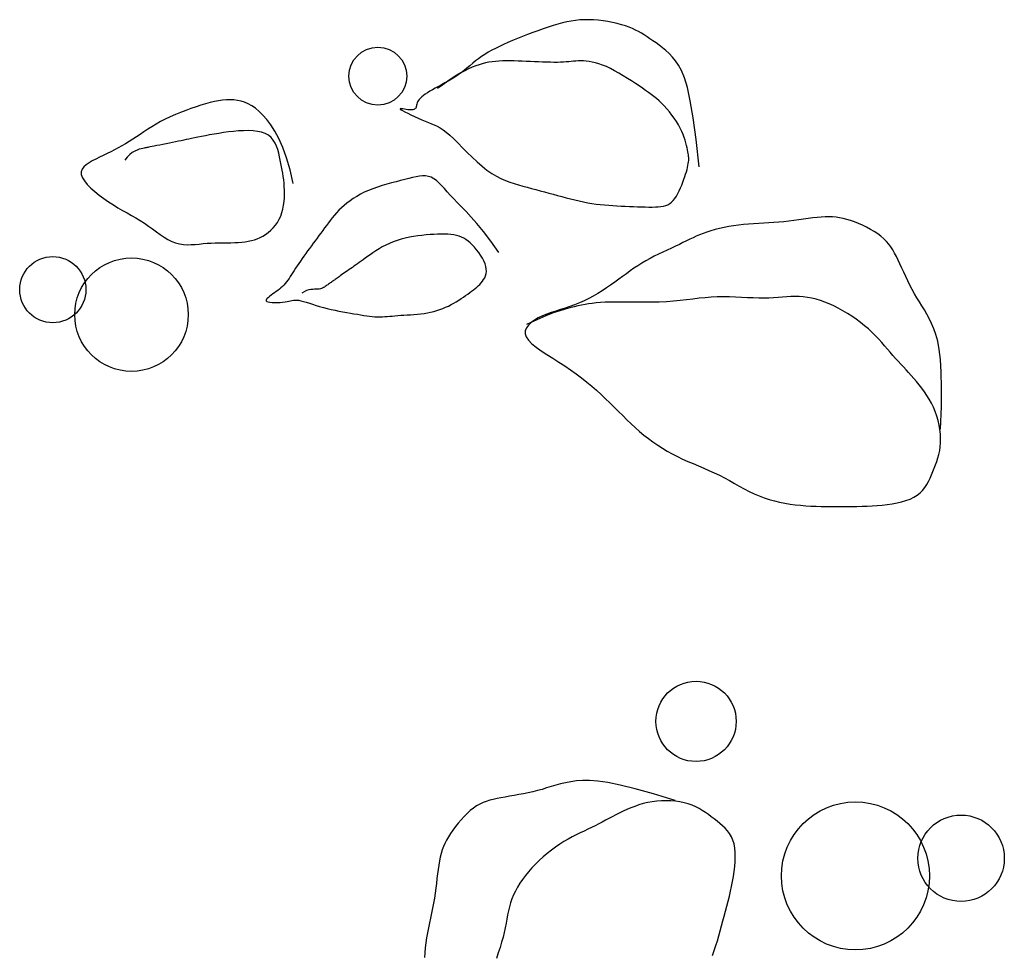
# Model space of a CAD drawing. Units: inches. Extents: x -1645 to -491, y -3916 to -890.
# Drawn here: x -790 to -790, y -2305 to -2305 of the extents above; entities that cross this region are included whole.
import ezdxf

# ---------------------------------------------------------------- set-up
doc = ezdxf.new("R2010")
doc.units = ezdxf.units.IN
doc.header["$MEASUREMENT"] = 0
doc.layers.add('NOITHAT', color=21, linetype='Continuous')

# ---------------------------------------------------------------- blocks, each defined once
blk = doc.blocks.new('A$C672D25E2')
at = {"color": 8}
for points in [[(19.90944, 18.67886), (19.90679, 18.70292), (19.90419, 18.72219), (19.90164, 18.7373), (19.89909, 18.74888), (19.89654, 18.75757), (19.89396, 18.764), (19.89132, 18.7688), (19.88861, 18.77261), (19.88581, 18.77596), (19.88295, 18.77898), (19.88004, 18.78171), (19.87712, 18.78418), (19.87422, 18.78644), (19.87137, 18.7885), (19.86859, 18.7904), (19.86591, 18.79219), (19.86334, 18.79388), (19.86086, 18.79549), (19.85838, 18.79702), (19.85587, 18.79847), (19.85326, 18.79984), (19.8505, 18.80114), (19.84752, 18.80237), (19.84427, 18.80352), (19.84072, 18.80461), (19.8369, 18.80562), (19.83287, 18.80653), (19.8287, 18.80732), (19.82444, 18.80798), (19.82015, 18.80849), (19.8159, 18.80885), (19.81174, 18.80902), (19.80771, 18.809), (19.8038, 18.80879), (19.79995, 18.80839), (19.79612, 18.80781), (19.79227, 18.80706), (19.78836, 18.80614), (19.78434, 18.80506), (19.78016, 18.80382), (19.77581, 18.80243), (19.77131, 18.80091), (19.76672, 18.79929), (19.76209, 18.79758), (19.75747, 18.79583), (19.75292, 18.79404), (19.74848, 18.79225), (19.7442, 18.79048), (19.74013, 18.78874), (19.73627, 18.78703), (19.7326, 18.78534), (19.72912, 18.78364), (19.72582, 18.78191), (19.72267, 18.78015), (19.71968, 18.77834), (19.71683, 18.77646), (19.71411, 18.77449), (19.71149, 18.77246), (19.70893, 18.77039), (19.7064, 18.76829), (19.70388, 18.7662), (19.70132, 18.76412), (19.6987, 18.76209), (19.69598, 18.76013), (19.69314, 18.75825), (19.69021, 18.75645), (19.68724, 18.75472), (19.68427, 18.75307), (19.68134, 18.75148), (19.6785, 18.74995), (19.67579, 18.74848), (19.67325, 18.74705), (19.67093, 18.74567), (19.66882, 18.74434), (19.66693, 18.74305), (19.66525, 18.7418), (19.6638, 18.7406), (19.66256, 18.73944), (19.66154, 18.73833), (19.66074, 18.73726), (19.66015, 18.73623), (19.65973, 18.73526), (19.65944, 18.73433), (19.65924, 18.73347), (19.65908, 18.73268), (19.65892, 18.73196), (19.65872, 18.73131), (19.65843, 18.73074), (19.65802, 18.73026), (19.65748, 18.72987), (19.6568, 18.72956), (19.656, 18.72934), (19.65506, 18.72921), (19.654, 18.72916), (19.6528, 18.7292), (19.65147, 18.72933), (19.65003, 18.72953), (19.64857, 18.72978), (19.64719, 18.73001), (19.64601, 18.73019), (19.64513, 18.73025), (19.64467, 18.73016), (19.64474, 18.72986), (19.64543, 18.72931), (19.64683, 18.72848), (19.64884, 18.7274), (19.65134, 18.72613), (19.65421, 18.72474), (19.65732, 18.72329), (19.66054, 18.72183), (19.66375, 18.72043), (19.66683, 18.71914), (19.66968, 18.718), (19.67234, 18.71693), (19.67489, 18.71584), (19.67741, 18.71463), (19.67998, 18.71321), (19.68266, 18.71147), (19.68554, 18.70931), (19.6887, 18.70664), (19.69219, 18.70341), (19.69596, 18.69971), (19.69997, 18.69569), (19.70416, 18.69149), (19.70847, 18.68726), (19.71284, 18.68314), (19.71722, 18.67928), (19.72154, 18.67581), (19.72577, 18.67286), (19.7299, 18.67038), (19.73394, 18.66832), (19.73792, 18.66659), (19.74184, 18.66513), (19.74572, 18.66388), (19.74957, 18.66276), (19.75341, 18.66172), (19.75724, 18.66068), (19.76108, 18.65965), (19.76491, 18.65861), (19.76875, 18.65757), (19.77258, 18.65654), (19.77642, 18.6555), (19.78026, 18.65447), (19.78409, 18.65343), (19.78793, 18.6524), (19.79176, 18.65138), (19.79559, 18.65038), (19.7994, 18.64943), (19.80321, 18.64853), (19.80701, 18.6477), (19.81078, 18.64696), (19.81454, 18.6463), (19.81828, 18.64575), (19.82199, 18.6453), (19.82569, 18.64493), (19.82938, 18.64463), (19.83306, 18.64438), (19.83673, 18.64417), (19.84039, 18.64399), (19.84405, 18.64382), (19.8477, 18.64366), (19.85132, 18.6435), (19.85489, 18.64337), (19.85836, 18.64325), (19.86172, 18.64317), (19.86492, 18.64313), (19.86795, 18.64313), (19.87076, 18.6432), (19.87334, 18.64333), (19.87571, 18.64356), (19.87788, 18.64392), (19.87987, 18.64444), (19.88171, 18.64516), (19.88343, 18.64611), (19.88503, 18.64731), (19.88654, 18.64882), (19.88798, 18.65063), (19.88935, 18.65271), (19.89066, 18.65501), (19.89188, 18.65746), (19.89304, 18.66001), (19.89411, 18.6626), (19.8951, 18.66517), (19.89601, 18.66767), (19.89683, 18.67005), (19.89756, 18.67229), (19.89821, 18.67441), (19.89877, 18.67639), (19.89924, 18.67825), (19.89963, 18.67997), (19.89993, 18.68156), (19.90014, 18.68302), (19.90027, 18.68436), (19.90032, 18.68561), (19.90029, 18.68682), (19.90018, 18.68802), (19.90002, 18.68927), (19.89979, 18.69061), (19.89951, 18.69207), (19.89918, 18.69371), (19.8988, 18.69556), (19.89835, 18.69761), (19.89781, 18.69984), (19.89715, 18.70222), (19.89635, 18.70475), (19.89538, 18.7074), (19.89423, 18.71015), (19.89285, 18.71299), (19.89125, 18.71589), (19.88944, 18.71882), (19.88747, 18.72174), (19.88536, 18.72462), (19.88315, 18.72743), (19.88088, 18.73012), (19.87858, 18.73267), (19.8763, 18.73503), (19.87404, 18.73719), (19.87179, 18.73918), (19.86951, 18.74105), (19.86716, 18.74285), (19.86469, 18.74463), (19.86209, 18.74644), (19.85929, 18.74832), (19.85627, 18.75032), (19.85301, 18.75248), (19.84954, 18.75476), (19.84592, 18.75709), (19.8422, 18.75941), (19.83843, 18.76167), (19.83468, 18.7638), (19.83099, 18.76575), (19.82742, 18.76745), (19.82402, 18.76886), (19.82079, 18.76999), (19.81772, 18.77088), (19.81481, 18.77154), (19.81205, 18.77201), (19.80944, 18.7723), (19.80698, 18.77246), (19.80464, 18.7725), (19.80244, 18.77246), (19.80031, 18.77234), (19.79823, 18.77218), (19.79614, 18.77199), (19.79399, 18.77178), (19.79174, 18.77159), (19.78935, 18.77142), (19.78676, 18.77129), (19.78395, 18.77123), (19.78092, 18.77122), (19.77772, 18.77127), (19.77436, 18.77135), (19.77089, 18.77146), (19.76733, 18.7716), (19.7637, 18.77176), (19.76005, 18.77192), (19.75639, 18.77208), (19.75275, 18.77224), (19.74915, 18.77237), (19.74559, 18.77246), (19.7421, 18.77252), (19.73869, 18.77252), (19.73537, 18.77245), (19.73217, 18.77231), (19.7291, 18.77208), (19.72612, 18.77175), (19.72321, 18.77131), (19.72033, 18.77074), (19.71746, 18.77003), (19.71455, 18.76916), (19.71157, 18.76812), (19.7085, 18.7669), (19.7053, 18.76549), (19.70195, 18.76385), (19.69844, 18.76196), (19.69476, 18.75981), (19.69087, 18.75736), (19.68678, 18.75459), (19.68246, 18.75147), (19.67789, 18.74799)], [(19.54993, 18.66397), (19.54712, 18.67618), (19.54405, 18.68677), (19.54077, 18.69589), (19.53734, 18.70368), (19.5338, 18.71028), (19.53022, 18.71585), (19.52665, 18.72053), (19.52315, 18.72446), (19.51976, 18.72777), (19.51646, 18.73054), (19.51324, 18.73279), (19.51007, 18.73458), (19.50693, 18.73595), (19.50379, 18.73694), (19.50064, 18.73761), (19.49745, 18.73799), (19.49419, 18.73812), (19.49085, 18.73803), (19.48741, 18.73772), (19.48386, 18.7372), (19.48018, 18.73648), (19.47635, 18.73558), (19.47236, 18.7345), (19.46819, 18.73326), (19.46384, 18.73187), (19.45935, 18.73033), (19.45477, 18.72867), (19.45015, 18.72688), (19.44556, 18.72499), (19.44105, 18.72299), (19.43666, 18.72091), (19.43247, 18.71876), (19.42849, 18.71654), (19.42473, 18.71428), (19.42113, 18.71199), (19.41768, 18.70971), (19.41434, 18.70745), (19.41108, 18.70523), (19.40786, 18.70308), (19.40464, 18.70102), (19.40142, 18.69906), (19.39817, 18.69719), (19.39491, 18.69541), (19.39163, 18.69369), (19.38834, 18.69203), (19.38504, 18.69041), (19.38174, 18.68881), (19.37844, 18.68723), (19.37515, 18.68565), (19.37199, 18.68403), (19.36906, 18.68235), (19.3665, 18.68058), (19.36441, 18.67867), (19.36292, 18.6766), (19.36215, 18.67434), (19.36222, 18.67185), (19.36321, 18.66912), (19.36504, 18.66618), (19.36757, 18.66311), (19.37068, 18.65996), (19.37425, 18.65678), (19.37815, 18.65365), (19.38226, 18.65061), (19.38645, 18.64774), (19.39062, 18.64506), (19.39473, 18.64256), (19.3988, 18.64018), (19.4028, 18.6379), (19.40673, 18.63566), (19.4106, 18.63342), (19.41439, 18.63113), (19.4181, 18.62876), (19.42172, 18.62627), (19.42527, 18.62373), (19.42876, 18.62121), (19.43221, 18.61877), (19.43562, 18.6165), (19.43901, 18.61446), (19.4424, 18.61274), (19.44579, 18.6114), (19.4492, 18.61049), (19.45263, 18.60997), (19.45608, 18.60976), (19.45956, 18.60981), (19.46305, 18.61002), (19.46657, 18.61034), (19.4701, 18.61069), (19.47366, 18.611), (19.47724, 18.61122), (19.48082, 18.61136), (19.48439, 18.61144), (19.48792, 18.61148), (19.49139, 18.61151), (19.4948, 18.61155), (19.4981, 18.61163), (19.5013, 18.61177), (19.50437, 18.612), (19.50733, 18.61233), (19.51017, 18.61279), (19.51291, 18.61337), (19.51557, 18.61411), (19.51815, 18.61502), (19.52066, 18.61612), (19.52312, 18.61741), (19.52553, 18.61892), (19.52786, 18.62064), (19.5301, 18.62257), (19.53221, 18.6247), (19.53417, 18.62702), (19.53595, 18.62954), (19.53752, 18.63224), (19.53886, 18.63512), (19.53995, 18.63817), (19.54079, 18.64135), (19.54141, 18.64463), (19.54184, 18.64797), (19.5421, 18.65133), (19.5422, 18.65468), (19.54217, 18.65797), (19.54204, 18.66116), (19.54181, 18.66424), (19.54151, 18.66722), (19.54113, 18.67012), (19.5407, 18.67299), (19.5402, 18.67584), (19.53967, 18.67871), (19.53909, 18.68163), (19.53848, 18.68463), (19.53784, 18.68772), (19.53713, 18.69086), (19.53627, 18.69396), (19.53522, 18.69697), (19.53393, 18.69982), (19.53232, 18.70243), (19.53035, 18.70474), (19.52797, 18.70669), (19.52512, 18.70821), (19.52186, 18.70934), (19.51824, 18.71011), (19.51434, 18.71057), (19.5102, 18.71076), (19.50591, 18.71072), (19.5015, 18.71048), (19.49706, 18.71009), (19.49264, 18.70959), (19.48828, 18.70901), (19.48401, 18.70836), (19.47988, 18.70767), (19.47593, 18.70695), (19.47218, 18.70624), (19.46869, 18.70554), (19.46549, 18.7049), (19.46259, 18.70431), (19.45996, 18.70377), (19.45751, 18.70328), (19.45519, 18.70281), (19.45292, 18.70235), (19.45064, 18.70188), (19.44827, 18.7014), (19.44576, 18.70089), (19.44305, 18.70034), (19.44021, 18.69977), (19.43731, 18.69918), (19.43444, 18.6986), (19.43168, 18.69804), (19.42911, 18.69751), (19.42681, 18.69705), (19.42487, 18.69665), (19.42333, 18.69634), (19.42213, 18.6961), (19.42117, 18.6959), (19.42037, 18.69574), (19.41962, 18.69559), (19.41883, 18.69543), (19.4179, 18.69524), (19.41674, 18.69501), (19.41528, 18.69469), (19.41355, 18.69424), (19.41161, 18.69358), (19.40952, 18.69263), (19.40733, 18.69132), (19.4051, 18.68958), (19.40288, 18.68733), (19.40074, 18.6845)], [(19.73211, 18.60299), (19.72485, 18.61301), (19.71839, 18.62141), (19.71266, 18.62843), (19.70758, 18.63428), (19.70307, 18.63916), (19.69906, 18.64331), (19.69546, 18.64694), (19.69221, 18.65027), (19.68923, 18.65346), (19.68646, 18.65653), (19.68388, 18.65941), (19.68143, 18.66207), (19.67908, 18.66445), (19.67677, 18.66651), (19.67447, 18.66819), (19.67213, 18.66947), (19.66972, 18.67029), (19.6672, 18.6707), (19.66457, 18.67076), (19.66179, 18.67051), (19.65885, 18.67001), (19.65573, 18.66931), (19.6524, 18.66847), (19.64885, 18.66754), (19.64506, 18.66656), (19.64109, 18.66553), (19.63699, 18.66444), (19.63282, 18.66329), (19.62863, 18.66206), (19.62449, 18.66075), (19.62045, 18.65933), (19.61657, 18.65781), (19.6129, 18.65617), (19.60944, 18.65443), (19.60619, 18.65259), (19.60313, 18.65067), (19.60025, 18.64868), (19.59756, 18.64663), (19.59503, 18.64452), (19.59267, 18.64238), (19.59046, 18.64022), (19.58839, 18.63802), (19.58643, 18.63581), (19.58457, 18.63358), (19.58278, 18.63134), (19.58106, 18.62909), (19.57937, 18.62683), (19.5777, 18.62456), (19.57604, 18.6223), (19.57438, 18.62004), (19.57271, 18.61777), (19.57105, 18.61551), (19.56938, 18.61325), (19.56772, 18.61099), (19.56606, 18.60872), (19.56439, 18.60646), (19.56273, 18.6042), (19.56108, 18.60194), (19.55945, 18.59971), (19.55786, 18.59749), (19.55631, 18.59531), (19.55481, 18.59317), (19.55339, 18.59107), (19.55205, 18.58904), (19.55079, 18.58706), (19.5496, 18.58516), (19.54846, 18.58332), (19.54736, 18.58156), (19.54627, 18.57987), (19.54517, 18.57827), (19.54405, 18.57675), (19.54289, 18.57531), (19.54166, 18.57397), (19.54038, 18.57271), (19.53905, 18.57151), (19.53768, 18.57037), (19.53628, 18.56927), (19.53485, 18.56821), (19.53341, 18.56718), (19.53196, 18.56615), (19.53052, 18.56513), (19.52915, 18.56412), (19.52793, 18.56315), (19.52693, 18.56224), (19.52622, 18.56139), (19.52587, 18.56063), (19.52596, 18.55997), (19.52655, 18.55943), (19.5277, 18.55903), (19.52932, 18.55875), (19.5313, 18.5586), (19.53352, 18.55855), (19.53588, 18.55859), (19.53827, 18.55872), (19.54057, 18.55893), (19.54267, 18.5592), (19.54449, 18.55952), (19.54607, 18.55986), (19.5475, 18.56019), (19.54884, 18.56047), (19.55016, 18.56068), (19.55154, 18.56077), (19.55306, 18.56073), (19.55479, 18.5605), (19.55679, 18.56009), (19.55904, 18.55949), (19.56153, 18.55876), (19.56423, 18.55792), (19.56712, 18.55701), (19.57017, 18.55606), (19.57335, 18.5551), (19.57666, 18.55418), (19.58005, 18.55331), (19.5835, 18.5525), (19.58698, 18.55175), (19.59046, 18.55105), (19.59391, 18.55039), (19.5973, 18.54977), (19.60059, 18.54919), (19.60376, 18.54864), (19.60678, 18.54812), (19.60966, 18.54764), (19.6124, 18.5472), (19.61503, 18.5468), (19.61754, 18.54647), (19.61996, 18.5462), (19.62229, 18.54601), (19.62454, 18.5459), (19.62673, 18.54588), (19.62889, 18.54594), (19.63104, 18.54605), (19.6332, 18.54621), (19.63541, 18.54641), (19.63769, 18.54662), (19.64008, 18.54684), (19.64259, 18.54704), (19.64524, 18.54722), (19.64803, 18.54739), (19.65091, 18.54756), (19.65387, 18.54775), (19.65687, 18.54797), (19.65989, 18.54823), (19.6629, 18.54856), (19.66587, 18.54897), (19.66879, 18.54946), (19.67164, 18.55004), (19.67442, 18.55072), (19.67714, 18.55148), (19.6798, 18.55234), (19.68239, 18.55329), (19.68492, 18.55432), (19.68739, 18.55545), (19.68979, 18.55667), (19.69212, 18.55795), (19.69438, 18.55929), (19.69657, 18.56067), (19.69868, 18.56205), (19.70071, 18.56343), (19.70266, 18.56479), (19.70452, 18.5661), (19.70629, 18.56735), (19.70797, 18.56855), (19.70957, 18.56974), (19.71109, 18.57091), (19.71253, 18.5721), (19.71389, 18.57332), (19.71519, 18.5746), (19.71641, 18.57594), (19.71757, 18.57738), (19.71862, 18.57891), (19.71954, 18.58055), (19.72027, 18.58229), (19.72078, 18.58416), (19.72104, 18.58614), (19.721, 18.58826), (19.72062, 18.59052), (19.71988, 18.59291), (19.71883, 18.5954), (19.7175, 18.59793), (19.71595, 18.60047), (19.71424, 18.60295), (19.71241, 18.60533), (19.71051, 18.60757), (19.7086, 18.6096), (19.70671, 18.6114), (19.70483, 18.61298), (19.70294, 18.61433), (19.701, 18.61548), (19.69899, 18.61645), (19.69688, 18.61725), (19.69464, 18.61788), (19.69225, 18.61838), (19.68969, 18.61874), (19.68695, 18.61899), (19.68406, 18.61912), (19.68102, 18.61915), (19.67784, 18.61908), (19.67454, 18.61893), (19.67112, 18.61869), (19.6676, 18.61839), (19.664, 18.61801), (19.66033, 18.61756), (19.65662, 18.61701), (19.65291, 18.61635), (19.64921, 18.61558), (19.64556, 18.61466), (19.64199, 18.61359), (19.63851, 18.61236), (19.63516, 18.61095), (19.63195, 18.6094), (19.62887, 18.60775), (19.62595, 18.60603), (19.62318, 18.60428), (19.62057, 18.60255), (19.61813, 18.60086), (19.61586, 18.59927), (19.61377, 18.59779), (19.61184, 18.59643), (19.61004, 18.59516), (19.60836, 18.59397), (19.60677, 18.59285), (19.60525, 18.59177), (19.60377, 18.59073), (19.60232, 18.5897), (19.60087, 18.58868), (19.59943, 18.58767), (19.59801, 18.58667), (19.59663, 18.58569), (19.5953, 18.58475), (19.59402, 18.58384), (19.59281, 18.58299), (19.59167, 18.58219), (19.59063, 18.58145), (19.58966, 18.58077), (19.58877, 18.58014), (19.58792, 18.57954), (19.58713, 18.57898), (19.58637, 18.57844), (19.58563, 18.57792), (19.5849, 18.57741), (19.58418, 18.5769), (19.58345, 18.57638), (19.58272, 18.57587), (19.582, 18.57536), (19.58127, 18.57485), (19.58055, 18.57434), (19.57982, 18.57382), (19.5791, 18.57331), (19.57837, 18.5728), (19.57762, 18.5723), (19.57684, 18.57183), (19.576, 18.5714), (19.5751, 18.57102), (19.57411, 18.57071), (19.57301, 18.57047), (19.57178, 18.57032), (19.57042, 18.57027), (19.56893, 18.57025), (19.5673, 18.57018), (19.56557, 18.57002), (19.56372, 18.56967), (19.56176, 18.56906), (19.55971, 18.56814), (19.55758, 18.56683)], [(20.12336, 18.4465), (20.12406, 18.46661), (20.12424, 18.4833), (20.12395, 18.49698), (20.12325, 18.50809), (20.12219, 18.51706), (20.12083, 18.52431), (20.11921, 18.53028), (20.11741, 18.5354), (20.11545, 18.54003), (20.11339, 18.54431), (20.11124, 18.5483), (20.10904, 18.55207), (20.10681, 18.5557), (20.10458, 18.55925), (20.10238, 18.56279), (20.10024, 18.56639), (20.09818, 18.5701), (20.09621, 18.5739), (20.09431, 18.57775), (20.09248, 18.5816), (20.09071, 18.5854), (20.089, 18.58911), (20.08735, 18.5927), (20.08575, 18.59611), (20.08419, 18.59931), (20.08263, 18.60231), (20.08101, 18.60514), (20.0793, 18.6078), (20.07745, 18.61032), (20.07542, 18.61272), (20.07315, 18.61501), (20.07059, 18.61722), (20.06773, 18.61936), (20.06461, 18.62141), (20.06127, 18.62337), (20.0578, 18.62521), (20.05423, 18.62692), (20.05064, 18.62848), (20.04708, 18.62988), (20.04361, 18.6311), (20.04028, 18.63212), (20.03706, 18.63296), (20.0339, 18.63361), (20.03077, 18.63409), (20.02761, 18.63438), (20.02439, 18.63451), (20.02106, 18.63448), (20.01758, 18.63428), (20.01392, 18.63394), (20.01008, 18.63348), (20.00609, 18.63293), (20.00197, 18.63232), (19.99774, 18.6317), (19.99342, 18.63108), (19.98904, 18.63051), (19.98461, 18.63001), (19.98016, 18.62961), (19.9757, 18.6293), (19.97122, 18.62904), (19.96673, 18.6288), (19.96225, 18.62857), (19.95777, 18.62831), (19.9533, 18.62799), (19.94885, 18.62759), (19.94443, 18.62709), (19.94005, 18.62649), (19.93575, 18.62579), (19.93155, 18.62499), (19.92749, 18.62411), (19.92358, 18.62315), (19.91986, 18.62211), (19.91635, 18.621), (19.91307, 18.61983), (19.90997, 18.61859), (19.90699, 18.61729), (19.90409, 18.61594), (19.90119, 18.61453), (19.89825, 18.61307), (19.8952, 18.61157), (19.892, 18.61001), (19.88859, 18.60841), (19.88501, 18.60676), (19.8813, 18.60505), (19.8775, 18.60329), (19.87366, 18.60146), (19.86981, 18.59956), (19.86602, 18.59758), (19.86231, 18.59552), (19.85872, 18.59338), (19.85522, 18.59115), (19.8518, 18.58886), (19.84843, 18.5865), (19.84506, 18.58409), (19.84167, 18.58164), (19.83824, 18.57914), (19.83472, 18.57662), (19.8311, 18.57407), (19.82739, 18.57154), (19.82358, 18.56904), (19.81968, 18.56661), (19.81571, 18.56428), (19.81167, 18.56208), (19.80757, 18.56003), (19.80342, 18.55817), (19.79923, 18.55652), (19.79501, 18.55503), (19.7908, 18.55366), (19.78663, 18.55235), (19.7825, 18.55105), (19.77846, 18.54971), (19.77451, 18.54827), (19.7707, 18.5467), (19.76706, 18.54493), (19.76369, 18.54299), (19.76073, 18.54087), (19.7583, 18.53858), (19.75652, 18.53615), (19.75552, 18.53358), (19.75542, 18.53088), (19.75636, 18.52806), (19.75839, 18.52514), (19.76141, 18.52211), (19.76525, 18.519), (19.76972, 18.5158), (19.77466, 18.51253), (19.7799, 18.5092), (19.78526, 18.5058), (19.79058, 18.50235), (19.79571, 18.49885), (19.80063, 18.49532), (19.80537, 18.49174), (19.80993, 18.48813), (19.81432, 18.48449), (19.81857, 18.48081), (19.82268, 18.47711), (19.82666, 18.47339), (19.83055, 18.46964), (19.83434, 18.46589), (19.83808, 18.46216), (19.84178, 18.45846), (19.84547, 18.45482), (19.84917, 18.45125), (19.85291, 18.44777), (19.85671, 18.44441), (19.8606, 18.44117), (19.86457, 18.43806), (19.86863, 18.43509), (19.87278, 18.43224), (19.87701, 18.42953), (19.88133, 18.42695), (19.88573, 18.4245), (19.89023, 18.42218), (19.8948, 18.41998), (19.89944, 18.41789), (19.90413, 18.41586), (19.90883, 18.41386), (19.91354, 18.41186), (19.91822, 18.40983), (19.92286, 18.40773), (19.92744, 18.40554), (19.93194, 18.40323), (19.93636, 18.40083), (19.94074, 18.39839), (19.94509, 18.39597), (19.94943, 18.39359), (19.95378, 18.39132), (19.95815, 18.3892), (19.96257, 18.38727), (19.96705, 18.38557), (19.97158, 18.38409), (19.97615, 18.38282), (19.98076, 18.38174), (19.98539, 18.38083), (19.99003, 18.38008), (19.99467, 18.37948), (19.99929, 18.379), (20.0039, 18.37862), (20.00849, 18.37835), (20.01306, 18.37815), (20.01762, 18.37803), (20.02216, 18.37795), (20.0267, 18.37792), (20.03123, 18.37792), (20.03576, 18.37793), (20.04029, 18.37794), (20.04482, 18.37797), (20.04934, 18.37803), (20.05385, 18.37812), (20.05835, 18.37827), (20.06284, 18.37849), (20.06731, 18.37879), (20.07176, 18.37919), (20.07618, 18.37969), (20.08054, 18.38032), (20.08478, 18.3811), (20.08885, 18.38205), (20.09272, 18.38318), (20.09634, 18.38451), (20.09966, 18.38607), (20.10263, 18.38787), (20.10522, 18.38992), (20.10747, 18.39219), (20.10943, 18.39467), (20.11114, 18.3973), (20.11265, 18.40007), (20.11402, 18.40293), (20.11528, 18.40586), (20.1165, 18.40882), (20.11771, 18.4118), (20.11888, 18.41479), (20.11999, 18.41782), (20.121, 18.42092), (20.12187, 18.42411), (20.12259, 18.42741), (20.12311, 18.43084), (20.1234, 18.43441), (20.12343, 18.43816), (20.12321, 18.44203), (20.12275, 18.446), (20.12204, 18.45001), (20.12111, 18.45404), (20.11996, 18.45804), (20.1186, 18.46197), (20.11703, 18.46578), (20.11527, 18.46945), (20.11334, 18.47297), (20.11128, 18.47635), (20.10909, 18.47959), (20.10682, 18.4827), (20.1045, 18.48569), (20.10213, 18.48855), (20.09977, 18.4913), (20.09742, 18.49395), (20.09509, 18.49651), (20.09276, 18.49902), (20.09045, 18.50151), (20.08813, 18.50399), (20.08581, 18.5065), (20.08348, 18.50907), (20.08113, 18.51171), (20.07875, 18.51446), (20.07633, 18.5173), (20.07384, 18.5202), (20.07125, 18.52316), (20.06854, 18.52615), (20.06569, 18.52916), (20.06267, 18.53216), (20.05945, 18.53513), (20.05603, 18.53806), (20.05243, 18.54093), (20.04867, 18.5437), (20.04479, 18.54637), (20.04082, 18.5489), (20.0368, 18.55129), (20.03276, 18.5535), (20.02873, 18.55551), (20.02474, 18.55731), (20.0208, 18.55889), (20.0169, 18.56025), (20.01304, 18.5614), (20.00922, 18.56232), (20.00546, 18.56303), (20.00173, 18.56352), (19.99805, 18.5638), (19.99441, 18.56386), (19.99077, 18.56376), (19.9871, 18.56353), (19.98336, 18.56324), (19.97951, 18.56292), (19.97551, 18.56263), (19.97133, 18.56241), (19.96693, 18.56232), (19.96227, 18.56239), (19.9574, 18.56258), (19.95233, 18.56285), (19.94712, 18.56314), (19.94181, 18.56341), (19.93642, 18.56361), (19.931, 18.56369), (19.92558, 18.56361), (19.9202, 18.56332), (19.91482, 18.56286), (19.90941, 18.56228), (19.90393, 18.56163), (19.89834, 18.56096), (19.8926, 18.56032), (19.88668, 18.55975), (19.88053, 18.5593), (19.87415, 18.55902), (19.86761, 18.55887), (19.86102, 18.55883), (19.85449, 18.55886), (19.84812, 18.55892), (19.84202, 18.55897), (19.8363, 18.55899), (19.83106, 18.55894), (19.82637, 18.55879), (19.82218, 18.55854), (19.81839, 18.5582), (19.8149, 18.55778), (19.81163, 18.55729), (19.80848, 18.55674), (19.80535, 18.55614), (19.80215, 18.5555), (19.79878, 18.5548), (19.79507, 18.55395), (19.79087, 18.55282), (19.786, 18.55131), (19.78031, 18.54929), (19.77361, 18.54664), (19.76575, 18.54325), (19.75656, 18.53899)], [(19.8882, 18.11761), (19.86895, 18.1235), (19.85288, 18.12799), (19.83959, 18.13125), (19.82868, 18.13345), (19.81974, 18.13475), (19.81238, 18.13531), (19.8062, 18.13529), (19.80078, 18.13487), (19.7958, 18.13419), (19.79114, 18.1333), (19.78673, 18.13226), (19.78252, 18.13111), (19.77844, 18.12989), (19.77443, 18.12866), (19.77044, 18.12745), (19.76641, 18.12631), (19.76229, 18.12529), (19.75811, 18.12436), (19.7539, 18.12352), (19.74971, 18.12275), (19.74558, 18.12203), (19.74155, 18.12134), (19.73766, 18.12067), (19.73396, 18.12001), (19.73046, 18.11933), (19.72715, 18.11859), (19.72401, 18.11777), (19.72099, 18.11681), (19.71808, 18.11567), (19.71523, 18.11432), (19.71243, 18.11272), (19.70964, 18.11083), (19.70683, 18.10862), (19.70404, 18.10613), (19.70129, 18.10342), (19.69861, 18.10054), (19.69604, 18.09753), (19.6936, 18.09447), (19.69132, 18.09139), (19.68925, 18.08836), (19.68739, 18.08541), (19.68575, 18.08251), (19.68431, 18.07963), (19.68304, 18.07673), (19.68193, 18.07376), (19.68098, 18.07068), (19.68015, 18.06746), (19.67944, 18.06404), (19.67882, 18.06042), (19.67827, 18.05659), (19.67777, 18.05259), (19.67729, 18.04846), (19.6768, 18.04421), (19.67627, 18.03988), (19.67569, 18.0355), (19.67503, 18.03109), (19.67426, 18.02669), (19.67341, 18.02229), (19.6725, 18.0179), (19.67157, 18.01351), (19.67063, 18.00911), (19.66973, 18.00472), (19.66888, 18.00032), (19.66811, 17.99592), (19.66745, 17.99152), (19.6669, 17.98713), (19.66646, 17.9828), (19.66614, 17.97854)], [(19.92129, 17.9803), (19.92284, 17.98466), (19.9243, 17.98902), (19.92567, 17.99338), (19.92697, 17.99775), (19.92822, 18.00212), (19.92942, 18.0065), (19.9306, 18.01088), (19.93176, 18.01525), (19.93292, 18.01963), (19.93406, 18.02401), (19.93518, 18.02839), (19.93626, 18.03278), (19.93728, 18.03716), (19.93823, 18.04155), (19.93909, 18.04595), (19.93986, 18.05035), (19.94052, 18.05475), (19.94104, 18.05912), (19.94138, 18.06342), (19.94152, 18.0676), (19.94143, 18.07163), (19.94108, 18.07547), (19.94043, 18.07908), (19.93947, 18.08241), (19.93816, 18.08545), (19.93654, 18.08821), (19.93466, 18.09074), (19.93255, 18.09307), (19.93027, 18.09525), (19.92786, 18.09731), (19.92536, 18.0993), (19.92281, 18.10124), (19.92026, 18.10317), (19.91767, 18.10508), (19.91502, 18.10693), (19.91229, 18.10871), (19.90944, 18.11039), (19.90644, 18.11193), (19.90326, 18.11332), (19.89988, 18.11452), (19.89628, 18.11552), (19.89248, 18.11631), (19.88852, 18.11689), (19.88446, 18.11725), (19.88033, 18.1174), (19.87617, 18.11732), (19.87203, 18.11702), (19.86794, 18.11649), (19.86394, 18.11574), (19.86004, 18.11479), (19.85624, 18.11367), (19.85254, 18.1124), (19.84895, 18.11101), (19.84546, 18.10953), (19.84208, 18.108), (19.83881, 18.10642), (19.83565, 18.10484), (19.83257, 18.10325), (19.82954, 18.10165), (19.82655, 18.10006), (19.82355, 18.09846), (19.82052, 18.09687), (19.81744, 18.09528), (19.81428, 18.0937), (19.81101, 18.09211), (19.80764, 18.09051), (19.80419, 18.08885), (19.80066, 18.08712), (19.79707, 18.08528), (19.79343, 18.0833), (19.78975, 18.08116), (19.78604, 18.07883), (19.78233, 18.07628), (19.77863, 18.07354), (19.77498, 18.07062), (19.7714, 18.06757), (19.76792, 18.06439), (19.76458, 18.06113), (19.7614, 18.0578), (19.75841, 18.05443), (19.75564, 18.05104), (19.75309, 18.04763), (19.75077, 18.04422), (19.74866, 18.04079), (19.74678, 18.03734), (19.74512, 18.03389), (19.74368, 18.03042), (19.74246, 18.02693), (19.74146, 18.02343), (19.74062, 18.01989), (19.73989, 18.01629), (19.7392, 18.0126), (19.73852, 18.0088), (19.73776, 18.00486), (19.73689, 18.00077), (19.73584, 17.99649), (19.73457, 17.99201), (19.73312, 17.98735), (19.73155, 17.98253), (19.72992, 17.97757)]]:
    blk.add_lwpolyline(points, dxfattribs=at)
for centre, radius in [((19.6249, 18.75901), 0.02564), ((19.33697, 18.56997), 0.02932), ((19.40672, 18.54783), 0.05027), ((19.90677, 18.18766), 0.03555), ((20.04796, 18.0508), 0.06554), ((20.14156, 18.06639), 0.03827)]:
    blk.add_circle(centre, radius, dxfattribs=at)

msp = doc.modelspace()

# ---------------------------------------------------------------- block references
at = {"layer": 'NOITHAT', "xscale": 0.0599999999999454, "yscale": 0.0599999999999454, "zscale": 0.0599999999999454}
msp.add_blockref('A$C672D25E2', (-791.587555, -2306.307531), dxfattribs=at)

doc.saveas('drawing.dxf')
